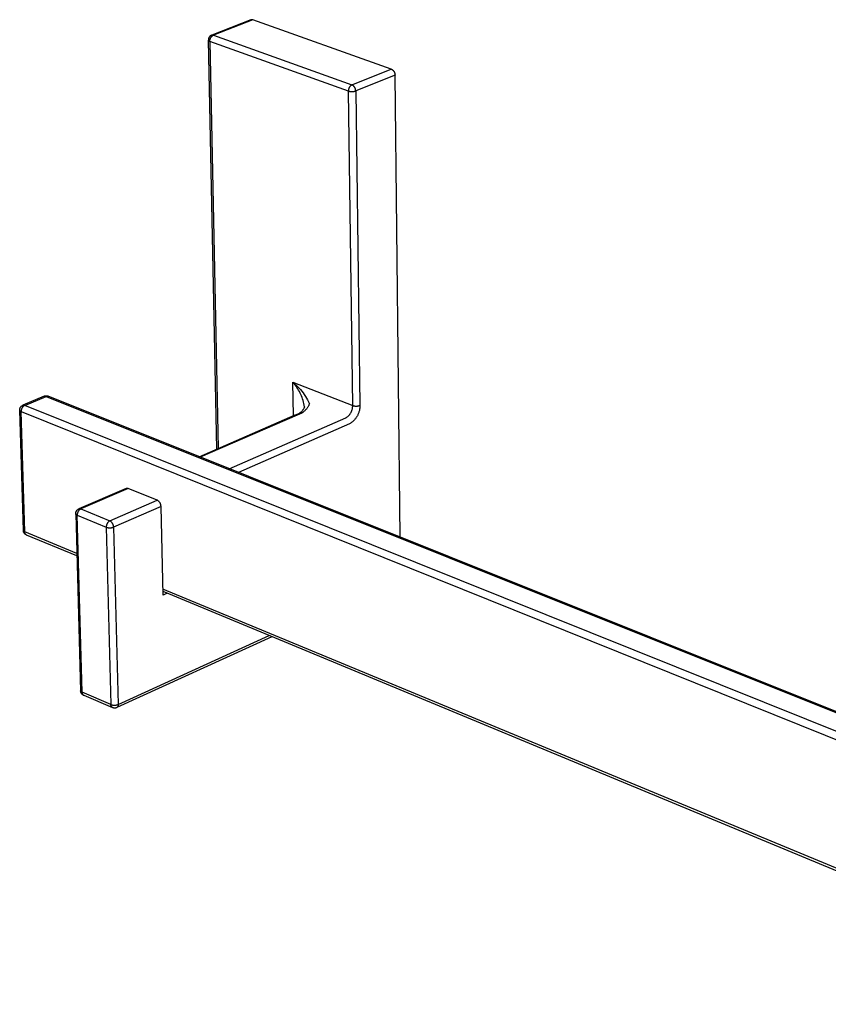
# Model space of a CAD drawing. Units: millimetres. Extents: x -230 to 433, y -126 to 162.
# Drawn here: x -230 to -153, y -111 to -16 of the extents above; entities that cross this region are included whole.
import ezdxf

# ---------------------------------------------------------------- set-up
doc = ezdxf.new("R2010")
doc.units = ezdxf.units.MM
doc.header["$MEASUREMENT"] = 0
doc.layers.add('Default', color=7, linetype='Continuous', true_color=0x000000)

msp = doc.modelspace()

# ---------------------------------------------------------------- linework, layer by layer
at = {"layer": 'Default', "color": 7, "true_color": 0xffffff}
for p, q in [((-208.312, -16.421), (-212.066, -17.884)), ((-208.144, -16.423), (-211.909, -17.89)), ((-208.304, -16.418), (-208.312, -16.421)), ((-208.296, -16.416), (-208.304, -16.418)), ((-208.289, -16.414), (-208.296, -16.416)), ((-208.281, -16.412), (-208.289, -16.414)), ((-208.273, -16.41), (-208.281, -16.412)), ((-208.265, -16.409), (-208.273, -16.41)), ((-208.256, -16.408), (-208.265, -16.409)), ((-208.248, -16.407), (-208.256, -16.408)), ((-208.24, -16.407), (-208.248, -16.407)), ((-208.232, -16.407), (-208.24, -16.407)), ((-208.224, -16.407), (-208.232, -16.407)), ((-208.216, -16.407), (-208.224, -16.407)), ((-208.207, -16.408), (-208.216, -16.407)), ((-208.199, -16.409), (-208.207, -16.408)), ((-208.191, -16.41), (-208.199, -16.409)), ((-208.183, -16.411), (-208.191, -16.41)), ((-208.175, -16.413), (-208.183, -16.411)), ((-208.167, -16.415), (-208.175, -16.413)), ((-208.159, -16.418), (-208.167, -16.415)), ((-208.152, -16.42), (-208.159, -16.418)), ((-208.144, -16.423), (-208.152, -16.42)), ((-194.905, -21.128), (-208.144, -16.423)), ((-212.037, -17.878), (-212.045, -17.879)), ((-212.029, -17.876), (-212.037, -17.878)), ((-212.021, -17.875), (-212.029, -17.876)), ((-212.013, -17.875), (-212.021, -17.875)), ((-212.005, -17.874), (-212.013, -17.875)), ((-211.997, -17.874), (-212.005, -17.874)), ((-211.988, -17.874), (-211.997, -17.874)), ((-211.98, -17.874), (-211.988, -17.874)), ((-211.972, -17.875), (-211.98, -17.874)), ((-211.964, -17.876), (-211.972, -17.875)), ((-211.956, -17.877), (-211.964, -17.876)), ((-211.948, -17.879), (-211.956, -17.877)), ((-212.385, -18.316), (-212.386, -18.333)), ((-212.386, -18.333), (-212.386, -18.35)), ((-212.386, -18.35), (-212.384, -18.356)), ((-212.384, -18.3), (-212.385, -18.316)), ((-211.583, -57.438), (-212.385, -18.358)), ((-212.382, -18.283), (-212.384, -18.3)), ((-212.384, -18.356), (-212.382, -18.362)), ((-212.38, -18.266), (-212.382, -18.283)), ((-212.382, -18.362), (-212.379, -18.367)), ((-212.377, -18.249), (-212.38, -18.266)), ((-212.379, -18.367), (-212.377, -18.373)), ((-212.374, -18.233), (-212.377, -18.249)), ((-212.377, -18.373), (-212.374, -18.378)), ((-212.37, -18.216), (-212.374, -18.233)), ((-212.374, -18.378), (-212.372, -18.384)), ((-212.372, -18.384), (-212.369, -18.389)), ((-212.365, -18.2), (-212.37, -18.216)), ((-212.369, -18.389), (-212.366, -18.394)), ((-212.366, -18.394), (-212.362, -18.399)), ((-212.36, -18.184), (-212.365, -18.2)), ((-212.362, -18.399), (-212.359, -18.404)), ((-212.354, -18.168), (-212.36, -18.184)), ((-212.359, -18.404), (-212.355, -18.409)), ((-212.355, -18.409), (-212.351, -18.414)), ((-212.348, -18.152), (-212.354, -18.168)), ((-212.351, -18.414), (-212.347, -18.418)), ((-212.341, -18.137), (-212.348, -18.152)), ((-212.347, -18.418), (-212.343, -18.423)), ((-212.343, -18.423), (-212.339, -18.427)), ((-212.334, -18.122), (-212.341, -18.137)), ((-212.339, -18.427), (-212.335, -18.431)), ((-212.335, -18.431), (-212.33, -18.435)), ((-212.326, -18.107), (-212.334, -18.122)), ((-212.33, -18.435), (-212.325, -18.439)), ((-212.317, -18.092), (-212.326, -18.107)), ((-212.325, -18.439), (-212.321, -18.443)), ((-212.321, -18.443), (-212.316, -18.446)), ((-212.309, -18.078), (-212.317, -18.092)), ((-212.316, -18.446), (-212.311, -18.45)), ((-212.311, -18.45), (-212.305, -18.453)), ((-212.299, -18.064), (-212.309, -18.078)), ((-212.305, -18.453), (-212.3, -18.456)), ((-212.3, -18.456), (-212.295, -18.459)), ((-212.289, -18.05), (-212.299, -18.064)), ((-212.295, -18.459), (-212.289, -18.461)), ((-212.279, -18.037), (-212.289, -18.05)), ((-212.289, -18.461), (-212.284, -18.464)), ((-212.284, -18.464), (-212.278, -18.466)), ((-212.268, -18.024), (-212.279, -18.037)), ((-212.278, -18.466), (-212.273, -18.468)), ((-212.273, -18.468), (-212.267, -18.47)), ((-212.257, -18.011), (-212.268, -18.024)), ((-212.267, -18.47), (-212.261, -18.471)), ((-212.261, -18.471), (-212.255, -18.473)), ((-212.245, -17.999), (-212.257, -18.011)), ((-212.255, -18.473), (-212.249, -18.474)), ((-212.249, -18.474), (-212.243, -18.475)), ((-212.233, -17.987), (-212.245, -17.999)), ((-212.244, -18.453), (-212.243, -18.431)), ((-212.243, -18.475), (-212.244, -18.453)), ((-212.243, -18.431), (-212.242, -18.409)), ((-199.002, -23.229), (-212.243, -18.475)), ((-212.243, -18.475), (-211.447, -57.379)), ((-212.242, -18.409), (-212.24, -18.387)), ((-212.24, -18.387), (-212.238, -18.365)), ((-212.238, -18.365), (-212.234, -18.343)), ((-212.234, -18.343), (-212.23, -18.321)), ((-212.221, -17.976), (-212.233, -17.987)), ((-212.23, -18.321), (-212.225, -18.299)), ((-212.225, -18.299), (-212.22, -18.278)), ((-212.208, -17.965), (-212.221, -17.976)), ((-212.22, -18.278), (-212.213, -18.257)), ((-212.213, -18.257), (-212.206, -18.236)), ((-212.194, -17.954), (-212.208, -17.965)), ((-212.206, -18.236), (-212.198, -18.215)), ((-212.198, -18.215), (-212.19, -18.194)), ((-212.181, -17.944), (-212.194, -17.954)), ((-212.19, -18.194), (-212.18, -18.174)), ((-212.167, -17.935), (-212.181, -17.944)), ((-212.18, -18.174), (-212.17, -18.154)), ((-212.17, -18.154), (-212.16, -18.135)), ((-212.152, -17.926), (-212.167, -17.935)), ((-212.16, -18.135), (-212.148, -18.116)), ((-212.138, -17.917), (-212.152, -17.926)), ((-212.148, -18.116), (-212.136, -18.097)), ((-212.123, -17.909), (-212.138, -17.917)), ((-212.136, -18.097), (-212.124, -18.079)), ((-212.124, -18.079), (-212.11, -18.061)), ((-212.108, -17.902), (-212.123, -17.909)), ((-212.11, -18.061), (-212.096, -18.044)), ((-212.092, -17.895), (-212.108, -17.902)), ((-212.096, -18.044), (-212.082, -18.027)), ((-212.077, -17.888), (-212.092, -17.895)), ((-212.082, -18.027), (-212.067, -18.011)), ((-212.069, -17.886), (-212.077, -17.888)), ((-212.061, -17.883), (-212.069, -17.886)), ((-212.067, -18.011), (-212.051, -17.995)), ((-212.053, -17.881), (-212.061, -17.883)), ((-212.045, -17.879), (-212.053, -17.881)), ((-212.051, -17.995), (-212.035, -17.98)), ((-212.035, -17.98), (-212.018, -17.965)), ((-212.018, -17.965), (-212.001, -17.951)), ((-212.001, -17.951), (-211.984, -17.938)), ((-211.984, -17.938), (-211.965, -17.925)), ((-211.965, -17.925), (-211.947, -17.913)), ((-211.94, -17.881), (-211.948, -17.879)), ((-211.947, -17.913), (-211.928, -17.901)), ((-211.932, -17.883), (-211.94, -17.881)), ((-211.924, -17.885), (-211.932, -17.883)), ((-211.928, -17.901), (-211.909, -17.89)), ((-211.916, -17.888), (-211.924, -17.885)), ((-211.909, -17.89), (-211.916, -17.888)), ((-211.909, -17.89), (-198.665, -22.635)), ((-198.665, -22.635), (-194.905, -21.128)), ((-194.905, -21.128), (-194.886, -21.138)), ((-194.886, -21.138), (-194.866, -21.149)), ((-194.866, -21.149), (-194.847, -21.161)), ((-194.847, -21.161), (-194.828, -21.173)), ((-194.828, -21.173), (-194.81, -21.186)), ((-194.81, -21.186), (-194.792, -21.199)), ((-194.792, -21.199), (-194.775, -21.214)), ((-194.775, -21.214), (-194.758, -21.229)), ((-194.758, -21.229), (-194.741, -21.244)), ((-194.741, -21.244), (-194.726, -21.26)), ((-194.726, -21.26), (-194.71, -21.276)), ((-194.71, -21.276), (-194.696, -21.293)), ((-194.696, -21.293), (-194.682, -21.311)), ((-194.682, -21.311), (-194.668, -21.329)), ((-194.668, -21.329), (-194.656, -21.347)), ((-194.656, -21.347), (-194.643, -21.366)), ((-194.643, -21.366), (-194.632, -21.386)), ((-194.632, -21.386), (-194.621, -21.405)), ((-194.621, -21.405), (-194.611, -21.425)), ((-194.611, -21.425), (-194.602, -21.446)), ((-194.602, -21.446), (-194.593, -21.466)), ((-194.593, -21.466), (-194.585, -21.487)), ((-194.585, -21.487), (-194.578, -21.509)), ((-194.578, -21.509), (-194.571, -21.53)), ((-194.571, -21.53), (-194.566, -21.552)), ((-194.566, -21.552), (-194.561, -21.574)), ((-194.561, -21.574), (-194.556, -21.596)), ((-194.556, -21.596), (-194.553, -21.618)), ((-194.553, -21.618), (-194.55, -21.64)), ((-194.55, -21.64), (-194.549, -21.662)), ((-194.547, -21.707), (-198.305, -23.217)), ((-194.549, -21.662), (-194.547, -21.685)), ((-194.547, -21.685), (-194.547, -21.707)), ((-194.05, -65.858), (-194.547, -21.707)), ((-199.001, -23.161), (-199.002, -23.184)), ((-199.002, -23.184), (-199.002, -23.206)), ((-199.002, -23.206), (-199.002, -23.229)), ((-198.593, -53.281), (-199.002, -23.229)), ((-199.002, -23.229), (-198.964, -23.239)), ((-198.999, -23.139), (-199.001, -23.161)), ((-198.996, -23.117), (-198.999, -23.139)), ((-198.992, -23.094), (-198.996, -23.117)), ((-198.988, -23.072), (-198.992, -23.094)), ((-198.983, -23.051), (-198.988, -23.072)), ((-198.977, -23.029), (-198.983, -23.051)), ((-198.971, -23.007), (-198.977, -23.029)), ((-198.963, -22.986), (-198.971, -23.007)), ((-198.964, -23.239), (-198.926, -23.249)), ((-198.956, -22.965), (-198.963, -22.986)), ((-198.947, -22.945), (-198.956, -22.965)), ((-198.937, -22.924), (-198.947, -22.945)), ((-198.927, -22.904), (-198.937, -22.924)), ((-198.917, -22.884), (-198.927, -22.904)), ((-198.926, -23.249), (-198.887, -23.257)), ((-198.905, -22.865), (-198.917, -22.884)), ((-198.893, -22.846), (-198.905, -22.865)), ((-198.88, -22.828), (-198.893, -22.846)), ((-198.887, -23.257), (-198.849, -23.264)), ((-198.867, -22.81), (-198.88, -22.828)), ((-198.853, -22.792), (-198.867, -22.81)), ((-198.839, -22.775), (-198.853, -22.792)), ((-198.849, -23.264), (-198.81, -23.269)), ((-198.824, -22.758), (-198.839, -22.775)), ((-198.808, -22.742), (-198.824, -22.758)), ((-198.81, -23.269), (-198.771, -23.274)), ((-198.792, -22.727), (-198.808, -22.742)), ((-198.775, -22.712), (-198.792, -22.727)), ((-198.758, -22.698), (-198.775, -22.712)), ((-198.771, -23.274), (-198.731, -23.276)), ((-198.74, -22.684), (-198.758, -22.698)), ((-198.722, -22.671), (-198.74, -22.684)), ((-198.731, -23.276), (-198.692, -23.278)), ((-198.703, -22.658), (-198.722, -22.671)), ((-198.684, -22.646), (-198.703, -22.658)), ((-198.692, -23.278), (-198.653, -23.278)), ((-198.665, -22.635), (-198.684, -22.646)), ((-198.645, -22.645), (-198.665, -22.635)), ((-198.653, -23.278), (-198.613, -23.277)), ((-198.625, -22.657), (-198.645, -22.645)), ((-198.606, -22.668), (-198.625, -22.657)), ((-198.613, -23.277), (-198.574, -23.274)), ((-198.587, -22.681), (-198.606, -22.668)), ((-198.569, -22.694), (-198.587, -22.681)), ((-198.574, -23.274), (-198.535, -23.27)), ((-198.551, -22.708), (-198.569, -22.694)), ((-198.534, -22.722), (-198.551, -22.708)), ((-198.535, -23.27), (-198.496, -23.264)), ((-198.517, -22.737), (-198.534, -22.722)), ((-198.5, -22.752), (-198.517, -22.737)), ((-198.485, -22.768), (-198.5, -22.752)), ((-198.496, -23.264), (-198.457, -23.258)), ((-198.469, -22.785), (-198.485, -22.768)), ((-198.455, -22.802), (-198.469, -22.785)), ((-198.457, -23.258), (-198.419, -23.25)), ((-198.441, -22.82), (-198.455, -22.802)), ((-198.427, -22.838), (-198.441, -22.82)), ((-198.414, -22.856), (-198.427, -22.838)), ((-198.419, -23.25), (-198.381, -23.24)), ((-198.402, -22.875), (-198.414, -22.856)), ((-198.391, -22.894), (-198.402, -22.875)), ((-198.38, -22.914), (-198.391, -22.894)), ((-198.381, -23.24), (-198.343, -23.229)), ((-198.37, -22.934), (-198.38, -22.914)), ((-198.36, -22.955), (-198.37, -22.934)), ((-198.352, -22.976), (-198.36, -22.955)), ((-198.344, -22.997), (-198.352, -22.976)), ((-198.336, -23.018), (-198.344, -22.997)), ((-198.343, -23.229), (-198.305, -23.217)), ((-198.33, -23.04), (-198.336, -23.018)), ((-198.324, -23.061), (-198.33, -23.04)), ((-198.319, -23.083), (-198.324, -23.061)), ((-198.315, -23.105), (-198.319, -23.083)), ((-198.311, -23.128), (-198.315, -23.105)), ((-198.309, -23.15), (-198.311, -23.128)), ((-198.307, -23.172), (-198.309, -23.15)), ((-198.306, -23.195), (-198.307, -23.172)), ((-198.305, -23.217), (-198.306, -23.195)), ((-198.305, -23.217), (-197.908, -53.27)), ((-204.198, -51.178), (-204.299, -51.061)), ((-204.299, -51.061), (-204.147, -51.191)), ((-204.246, -54.253), (-204.299, -51.061)), ((-204.299, -51.061), (-198.593, -53.281)), ((-204.102, -51.299), (-204.198, -51.178)), ((-204.147, -51.191), (-204, -51.326)), ((-204.01, -51.422), (-204.102, -51.299)), ((-203.922, -51.549), (-204.01, -51.422)), ((-204, -51.326), (-203.857, -51.466)), ((-203.838, -51.678), (-203.922, -51.549)), ((-203.857, -51.466), (-203.72, -51.611)), ((-203.759, -51.811), (-203.838, -51.678)), ((-203.72, -51.611), (-203.587, -51.761)), ((-228.077, -52.397), (-230.111, -53.253)), ((-229.941, -53.261), (-227.9, -52.402)), ((-228.07, -52.394), (-228.077, -52.397)), ((-228.062, -52.392), (-228.07, -52.394)), ((-228.069, -52.394), (-227.721, -52.388)), ((-228.054, -52.39), (-228.062, -52.392)), ((-228.047, -52.388), (-228.054, -52.39)), ((-228.039, -52.386), (-228.047, -52.388)), ((-228.031, -52.385), (-228.039, -52.386)), ((-228.024, -52.384), (-228.031, -52.385)), ((-228.016, -52.383), (-228.024, -52.384)), ((-228.008, -52.382), (-228.016, -52.383)), ((-228, -52.382), (-228.008, -52.382)), ((-227.992, -52.382), (-228, -52.382)), ((-227.984, -52.382), (-227.992, -52.382)), ((-227.976, -52.383), (-227.984, -52.382)), ((-227.968, -52.383), (-227.976, -52.383)), ((-227.961, -52.384), (-227.968, -52.383)), ((-227.953, -52.386), (-227.961, -52.384)), ((-227.945, -52.387), (-227.953, -52.386)), ((-227.937, -52.389), (-227.945, -52.387)), ((-227.93, -52.391), (-227.937, -52.389)), ((-227.922, -52.394), (-227.93, -52.391)), ((-227.915, -52.396), (-227.922, -52.394)), ((-227.907, -52.399), (-227.915, -52.396)), ((-227.9, -52.402), (-227.907, -52.399)), ((-227.892, -52.399), (-227.9, -52.402)), ((-227.9, -52.402), (-97.509, -104.579)), ((-227.884, -52.395), (-227.892, -52.399)), ((-227.876, -52.392), (-227.884, -52.395)), ((-227.868, -52.39), (-227.876, -52.392)), ((-227.859, -52.387), (-227.868, -52.39)), ((-227.851, -52.385), (-227.859, -52.387)), ((-227.843, -52.383), (-227.851, -52.385)), ((-227.834, -52.382), (-227.843, -52.383)), ((-227.825, -52.381), (-227.834, -52.382)), ((-227.817, -52.38), (-227.825, -52.381)), ((-227.808, -52.379), (-227.817, -52.38)), ((-227.799, -52.379), (-227.808, -52.379)), ((-227.791, -52.378), (-227.799, -52.379)), ((-227.782, -52.379), (-227.791, -52.378)), ((-227.773, -52.379), (-227.782, -52.379)), ((-227.765, -52.38), (-227.773, -52.379)), ((-227.756, -52.381), (-227.765, -52.38)), ((-227.748, -52.382), (-227.756, -52.381)), ((-227.739, -52.384), (-227.748, -52.382)), ((-227.731, -52.386), (-227.739, -52.384)), ((-227.722, -52.388), (-227.731, -52.386)), ((-227.714, -52.391), (-227.722, -52.388)), ((-227.706, -52.394), (-227.714, -52.391)), ((-97.325, -104.554), (-227.706, -52.394)), ((-203.684, -51.945), (-203.759, -51.811)), ((-203.614, -52.082), (-203.684, -51.945)), ((-203.548, -52.222), (-203.614, -52.082)), ((-203.587, -51.761), (-203.46, -51.915)), ((-203.487, -52.363), (-203.548, -52.222)), ((-203.43, -52.507), (-203.487, -52.363)), ((-203.46, -51.915), (-203.338, -52.073)), ((-203.378, -52.652), (-203.43, -52.507)), ((-203.332, -52.799), (-203.378, -52.652)), ((-203.338, -52.073), (-203.222, -52.236)), ((-203.222, -52.236), (-203.111, -52.402)), ((-203.111, -52.402), (-203.007, -52.573)), ((-203.007, -52.573), (-202.908, -52.746)), ((-230.413, -53.637), (-230.41, -53.621)), ((-230.41, -53.621), (-230.407, -53.604)), ((-230.407, -53.604), (-230.403, -53.588)), ((-230.403, -53.588), (-230.399, -53.572)), ((-230.399, -53.572), (-230.394, -53.555)), ((-230.394, -53.555), (-230.388, -53.54)), ((-230.388, -53.54), (-230.382, -53.524)), ((-230.382, -53.524), (-230.376, -53.508)), ((-230.376, -53.508), (-230.369, -53.493)), ((-230.369, -53.493), (-230.361, -53.478)), ((-230.361, -53.478), (-230.353, -53.464)), ((-230.353, -53.464), (-230.344, -53.449)), ((-230.344, -53.449), (-230.335, -53.435)), ((-230.335, -53.435), (-230.326, -53.421)), ((-230.326, -53.421), (-230.316, -53.408)), ((-230.316, -53.408), (-230.305, -53.395)), ((-230.305, -53.395), (-230.294, -53.382)), ((-230.294, -53.382), (-230.283, -53.369)), ((-230.283, -53.369), (-230.271, -53.357)), ((-230.271, -53.357), (-230.259, -53.346)), ((-230.259, -53.346), (-230.246, -53.335)), ((-230.249, -53.633), (-230.256, -53.655)), ((-230.242, -53.612), (-230.249, -53.633)), ((-230.246, -53.335), (-230.233, -53.324)), ((-230.234, -53.591), (-230.242, -53.612)), ((-230.225, -53.57), (-230.234, -53.591)), ((-230.233, -53.324), (-230.22, -53.314)), ((-230.216, -53.55), (-230.225, -53.57)), ((-230.22, -53.314), (-230.206, -53.304)), ((-230.206, -53.53), (-230.216, -53.55)), ((-230.206, -53.304), (-230.192, -53.295)), ((-230.195, -53.51), (-230.206, -53.53)), ((-230.183, -53.491), (-230.195, -53.51)), ((-230.192, -53.295), (-230.178, -53.286)), ((-230.171, -53.472), (-230.183, -53.491)), ((-230.178, -53.286), (-230.164, -53.278)), ((-230.159, -53.453), (-230.171, -53.472)), ((-230.164, -53.278), (-230.149, -53.27)), ((-230.145, -53.435), (-230.159, -53.453)), ((-230.149, -53.27), (-230.134, -53.263)), ((-230.131, -53.418), (-230.145, -53.435)), ((-230.134, -53.263), (-230.118, -53.256)), ((-230.116, -53.4), (-230.131, -53.418)), ((-230.118, -53.256), (-230.111, -53.253)), ((-230.101, -53.384), (-230.116, -53.4)), ((-230.111, -53.253), (-230.103, -53.251)), ((-230.103, -53.251), (-230.096, -53.249)), ((-230.085, -53.368), (-230.101, -53.384)), ((-230.096, -53.249), (-230.088, -53.247)), ((-230.088, -53.247), (-230.08, -53.245)), ((-230.069, -53.352), (-230.085, -53.368)), ((-230.08, -53.245), (-230.073, -53.244)), ((-230.073, -53.244), (-230.065, -53.242)), ((-230.052, -53.338), (-230.069, -53.352)), ((-230.065, -53.242), (-230.057, -53.242)), ((-230.057, -53.242), (-230.049, -53.241)), ((-230.035, -53.323), (-230.052, -53.338)), ((-230.049, -53.241), (-230.041, -53.241)), ((-230.041, -53.241), (-230.033, -53.241)), ((-230.017, -53.309), (-230.035, -53.323)), ((-230.033, -53.241), (-230.025, -53.241)), ((-230.025, -53.241), (-230.018, -53.241)), ((-230.018, -53.241), (-230.01, -53.242)), ((-229.999, -53.296), (-230.017, -53.309)), ((-230.01, -53.242), (-230.002, -53.243)), ((-230.002, -53.243), (-229.994, -53.245)), ((-229.98, -53.284), (-229.999, -53.296)), ((-229.994, -53.245), (-229.986, -53.246)), ((-229.986, -53.246), (-229.979, -53.248)), ((-229.961, -53.272), (-229.98, -53.284)), ((-229.979, -53.248), (-229.971, -53.25)), ((-229.971, -53.25), (-229.964, -53.252)), ((-229.964, -53.252), (-229.956, -53.255)), ((-229.941, -53.261), (-229.961, -53.272)), ((-229.956, -53.255), (-229.949, -53.258)), ((-229.949, -53.258), (-229.941, -53.261)), ((-99.497, -105.687), (-229.941, -53.261)), ((-203.29, -52.947), (-203.332, -52.799)), ((-203.316, -53.66), (-203.29, -53.622)), ((-203.253, -53.097), (-203.29, -52.947)), ((-203.29, -53.622), (-203.264, -53.583)), ((-203.264, -53.583), (-203.241, -53.543)), ((-203.221, -53.248), (-203.253, -53.097)), ((-203.241, -53.543), (-203.218, -53.502)), ((-203.194, -53.4), (-203.221, -53.248)), ((-203.218, -53.502), (-203.197, -53.46)), ((-203.197, -53.455), (-203.195, -53.442)), ((-203.195, -53.428), (-203.194, -53.414)), ((-203.194, -53.422), (-203.195, -53.446)), ((-203.195, -53.442), (-203.195, -53.428)), ((-203.194, -53.414), (-203.194, -53.4)), ((-203.194, -53.409), (-203.194, -53.441)), ((-203.02, -53.613), (-203.058, -53.658)), ((-202.983, -53.567), (-203.02, -53.613)), ((-202.948, -53.519), (-202.983, -53.567)), ((-202.915, -53.471), (-202.948, -53.519)), ((-202.883, -53.421), (-202.915, -53.471)), ((-202.908, -52.746), (-202.815, -52.923)), ((-202.853, -53.37), (-202.883, -53.421)), ((-202.824, -53.319), (-202.853, -53.37)), ((-202.798, -53.266), (-202.824, -53.319)), ((-202.815, -52.923), (-202.728, -53.103)), ((-202.773, -53.213), (-202.798, -53.266)), ((-202.75, -53.158), (-202.773, -53.213)), ((-202.728, -53.103), (-202.75, -53.158)), ((-198.636, -53.644), (-198.626, -53.599)), ((-198.626, -53.599), (-198.616, -53.555)), ((-198.616, -53.555), (-198.609, -53.509)), ((-198.609, -53.509), (-198.602, -53.464)), ((-198.602, -53.464), (-198.598, -53.419)), ((-198.598, -53.419), (-198.595, -53.373)), ((-198.595, -53.373), (-198.593, -53.327)), ((-198.593, -53.327), (-198.593, -53.281)), ((-198.593, -53.281), (-198.56, -53.292)), ((-198.56, -53.292), (-198.526, -53.301)), ((-198.526, -53.301), (-198.492, -53.309)), ((-198.492, -53.309), (-198.458, -53.317)), ((-198.458, -53.317), (-198.424, -53.322)), ((-198.424, -53.322), (-198.389, -53.327)), ((-198.389, -53.327), (-198.354, -53.331)), ((-198.354, -53.331), (-198.319, -53.333)), ((-198.319, -53.333), (-198.285, -53.334)), ((-198.285, -53.334), (-198.25, -53.334)), ((-198.25, -53.334), (-198.215, -53.333)), ((-198.215, -53.333), (-198.18, -53.331)), ((-198.18, -53.331), (-198.145, -53.327)), ((-198.145, -53.327), (-198.11, -53.322)), ((-198.11, -53.322), (-198.076, -53.316)), ((-198.076, -53.316), (-198.042, -53.309)), ((-198.042, -53.309), (-198.008, -53.301)), ((-198.008, -53.301), (-197.974, -53.292)), ((-197.974, -53.292), (-197.941, -53.281)), ((-197.931, -53.612), (-197.942, -53.679)), ((-197.941, -53.281), (-197.908, -53.27)), ((-197.921, -53.544), (-197.931, -53.612)), ((-197.914, -53.475), (-197.921, -53.544)), ((-197.91, -53.407), (-197.914, -53.475)), ((-197.908, -53.338), (-197.91, -53.407)), ((-197.908, -53.27), (-197.908, -53.338)), ((-230.418, -53.704), (-230.417, -53.687)), ((-230.417, -53.721), (-230.418, -53.704)), ((-230.417, -53.687), (-230.416, -53.671)), ((-230.416, -53.727), (-230.417, -53.721)), ((-230.067, -65.22), (-230.417, -53.725)), ((-230.416, -53.671), (-230.415, -53.654)), ((-230.414, -53.733), (-230.416, -53.727)), ((-230.415, -53.654), (-230.413, -53.637)), ((-230.412, -53.739), (-230.414, -53.733)), ((-230.41, -53.745), (-230.412, -53.739)), ((-230.407, -53.751), (-230.41, -53.745)), ((-230.405, -53.756), (-230.407, -53.751)), ((-230.402, -53.762), (-230.405, -53.756)), ((-230.399, -53.768), (-230.402, -53.762)), ((-230.396, -53.773), (-230.399, -53.768)), ((-230.392, -53.778), (-230.396, -53.773)), ((-230.389, -53.783), (-230.392, -53.778)), ((-230.385, -53.788), (-230.389, -53.783)), ((-230.381, -53.793), (-230.385, -53.788)), ((-230.377, -53.798), (-230.381, -53.793)), ((-230.373, -53.803), (-230.377, -53.798)), ((-230.368, -53.807), (-230.373, -53.803)), ((-230.364, -53.812), (-230.368, -53.807)), ((-230.359, -53.816), (-230.364, -53.812)), ((-230.354, -53.82), (-230.359, -53.816)), ((-230.349, -53.824), (-230.354, -53.82)), ((-230.344, -53.827), (-230.349, -53.824)), ((-230.339, -53.831), (-230.344, -53.827)), ((-230.333, -53.834), (-230.339, -53.831)), ((-230.328, -53.837), (-230.333, -53.834)), ((-230.322, -53.84), (-230.328, -53.837)), ((-230.317, -53.843), (-230.322, -53.84)), ((-230.311, -53.845), (-230.317, -53.843)), ((-230.305, -53.847), (-230.311, -53.845)), ((-230.299, -53.85), (-230.305, -53.847)), ((-230.293, -53.851), (-230.299, -53.85)), ((-230.287, -53.853), (-230.293, -53.851)), ((-230.281, -53.855), (-230.287, -53.853)), ((-230.279, -53.787), (-230.281, -53.81)), ((-230.281, -53.81), (-230.281, -53.832)), ((-230.281, -53.832), (-230.281, -53.855)), ((-229.931, -65.357), (-230.281, -53.855)), ((-230.281, -53.855), (-99.861, -106.37)), ((-230.277, -53.765), (-230.279, -53.787)), ((-230.275, -53.743), (-230.277, -53.765)), ((-230.271, -53.72), (-230.275, -53.743)), ((-230.267, -53.698), (-230.271, -53.72)), ((-230.262, -53.676), (-230.267, -53.698)), ((-230.256, -53.655), (-230.262, -53.676)), ((-213.269, -58.17), (-204.081, -54.182)), ((-203.895, -54.185), (-213.167, -58.21)), ((-210.39, -59.321), (-199.257, -54.459)), ((-204.081, -54.182), (-204.069, -54.177)), ((-204.069, -54.177), (-204.024, -54.164)), ((-204.024, -54.164), (-203.979, -54.15)), ((-203.979, -54.15), (-203.936, -54.135)), ((-203.936, -54.135), (-203.892, -54.117)), ((-203.839, -54.168), (-203.895, -54.185)), ((-203.892, -54.117), (-203.85, -54.099)), ((-203.85, -54.099), (-203.807, -54.079)), ((-203.783, -54.149), (-203.839, -54.168)), ((-203.807, -54.079), (-203.766, -54.057)), ((-203.728, -54.129), (-203.783, -54.149)), ((-203.766, -54.057), (-203.726, -54.034)), ((-203.673, -54.106), (-203.728, -54.129)), ((-203.726, -54.034), (-203.686, -54.01)), ((-203.686, -54.01), (-203.647, -53.984)), ((-203.62, -54.081), (-203.673, -54.106)), ((-203.647, -53.984), (-203.609, -53.957)), ((-203.567, -54.055), (-203.62, -54.081)), ((-203.609, -53.957), (-203.572, -53.929)), ((-203.572, -53.929), (-203.536, -53.9)), ((-203.515, -54.027), (-203.567, -54.055)), ((-203.536, -53.9), (-203.501, -53.869)), ((-203.464, -53.997), (-203.515, -54.027)), ((-203.501, -53.869), (-203.467, -53.837)), ((-203.467, -53.837), (-203.435, -53.804)), ((-203.414, -53.966), (-203.464, -53.997)), ((-203.435, -53.804), (-203.403, -53.769)), ((-203.365, -53.933), (-203.414, -53.966)), ((-203.403, -53.769), (-203.373, -53.734)), ((-203.373, -53.734), (-203.344, -53.698)), ((-203.317, -53.898), (-203.365, -53.933)), ((-203.344, -53.698), (-203.316, -53.66)), ((-203.271, -53.862), (-203.317, -53.898)), ((-203.226, -53.824), (-203.271, -53.862)), ((-203.182, -53.785), (-203.226, -53.824)), ((-203.139, -53.744), (-203.182, -53.785)), ((-203.098, -53.701), (-203.139, -53.744)), ((-203.058, -53.658), (-203.098, -53.701)), ((-199.257, -54.459), (-199.218, -54.436)), ((-199.218, -54.436), (-199.18, -54.411)), ((-199.18, -54.411), (-199.142, -54.384)), ((-199.142, -54.384), (-199.106, -54.357)), ((-199.106, -54.357), (-199.07, -54.328)), ((-199.07, -54.328), (-199.036, -54.298)), ((-199.036, -54.298), (-199.002, -54.267)), ((-199.002, -54.267), (-198.97, -54.235)), ((-198.97, -54.235), (-198.938, -54.202)), ((-198.938, -54.202), (-198.908, -54.167)), ((-198.908, -54.167), (-198.879, -54.132)), ((-198.879, -54.132), (-198.852, -54.095)), ((-198.852, -54.095), (-198.825, -54.058)), ((-198.825, -54.058), (-198.8, -54.02)), ((-198.8, -54.02), (-198.776, -53.981)), ((-198.776, -53.981), (-198.754, -53.941)), ((-198.754, -53.941), (-198.733, -53.9)), ((-198.733, -53.9), (-198.713, -53.859)), ((-198.713, -53.859), (-198.695, -53.817)), ((-198.695, -53.817), (-198.678, -53.775)), ((-198.678, -53.775), (-198.663, -53.731)), ((-198.663, -53.731), (-198.649, -53.688)), ((-198.649, -53.688), (-198.636, -53.644)), ((-198.337, -54.545), (-198.38, -54.598)), ((-198.295, -54.49), (-198.337, -54.545)), ((-198.255, -54.434), (-198.295, -54.49)), ((-198.218, -54.377), (-198.255, -54.434)), ((-198.182, -54.318), (-198.218, -54.377)), ((-198.148, -54.259), (-198.182, -54.318)), ((-198.117, -54.198), (-198.148, -54.259)), ((-198.087, -54.136), (-198.117, -54.198)), ((-198.06, -54.073), (-198.087, -54.136)), ((-198.035, -54.009), (-198.06, -54.073)), ((-198.012, -53.944), (-198.035, -54.009)), ((-197.991, -53.879), (-198.012, -53.944)), ((-197.972, -53.813), (-197.991, -53.879)), ((-197.956, -53.746), (-197.972, -53.813)), ((-197.942, -53.679), (-197.956, -53.746)), ((-198.903, -55.036), (-209.505, -59.675)), ((-198.845, -55.001), (-198.903, -55.036)), ((-198.787, -54.964), (-198.845, -55.001)), ((-198.731, -54.924), (-198.787, -54.964)), ((-198.676, -54.883), (-198.731, -54.924)), ((-198.623, -54.84), (-198.676, -54.883)), ((-198.571, -54.795), (-198.623, -54.84)), ((-198.521, -54.748), (-198.571, -54.795)), ((-198.472, -54.7), (-198.521, -54.748)), ((-198.425, -54.65), (-198.472, -54.7)), ((-198.38, -54.598), (-198.425, -54.65)), ((-220.235, -61.193), (-224.753, -63.154)), ((-220.049, -61.198), (-224.58, -63.165)), ((-220.049, -61.198), (-220.235, -61.193)), ((-217.271, -62.326), (-220.049, -61.198)), ((-221.801, -64.304), (-217.271, -62.326)), ((-216.912, -62.916), (-221.44, -64.897)), ((-217.251, -62.337), (-217.271, -62.326)), ((-217.231, -62.349), (-217.251, -62.337)), ((-217.211, -62.362), (-217.231, -62.349)), ((-217.192, -62.376), (-217.211, -62.362)), ((-217.174, -62.39), (-217.192, -62.376)), ((-217.156, -62.405), (-217.174, -62.39)), ((-217.138, -62.42), (-217.156, -62.405)), ((-217.121, -62.436), (-217.138, -62.42)), ((-217.104, -62.453), (-217.121, -62.436)), ((-217.089, -62.47), (-217.104, -62.453)), ((-217.073, -62.487), (-217.089, -62.47)), ((-217.058, -62.505), (-217.073, -62.487)), ((-217.044, -62.524), (-217.058, -62.505)), ((-217.031, -62.543), (-217.044, -62.524)), ((-217.018, -62.562), (-217.031, -62.543)), ((-217.006, -62.582), (-217.018, -62.562)), ((-216.995, -62.603), (-217.006, -62.582)), ((-216.984, -62.623), (-216.995, -62.603)), ((-216.974, -62.645), (-216.984, -62.623)), ((-216.964, -62.666), (-216.974, -62.645)), ((-216.956, -62.688), (-216.964, -62.666)), ((-216.948, -62.71), (-216.956, -62.688)), ((-216.941, -62.732), (-216.948, -62.71)), ((-216.935, -62.754), (-216.941, -62.732)), ((-216.929, -62.777), (-216.935, -62.754)), ((-216.924, -62.8), (-216.929, -62.777)), ((-216.92, -62.823), (-216.924, -62.8)), ((-216.917, -62.846), (-216.92, -62.823)), ((-216.915, -62.869), (-216.917, -62.846)), ((-216.913, -62.892), (-216.915, -62.869)), ((-216.912, -62.916), (-216.913, -62.892)), ((-216.713, -71.396), (-216.912, -62.916)), ((-225.064, -63.611), (-225.063, -63.594)), ((-225.064, -63.628), (-225.064, -63.611)), ((-225.062, -63.634), (-225.064, -63.628)), ((-225.063, -63.594), (-225.062, -63.577)), ((-225.063, -63.633), (-224.594, -80.537)), ((-225.062, -63.577), (-225.061, -63.561)), ((-225.06, -63.641), (-225.062, -63.634)), ((-225.061, -63.561), (-225.059, -63.544)), ((-225.058, -63.647), (-225.06, -63.641)), ((-225.059, -63.544), (-225.056, -63.527)), ((-225.056, -63.653), (-225.058, -63.647)), ((-225.056, -63.527), (-225.053, -63.511)), ((-225.053, -63.659), (-225.056, -63.653)), ((-225.053, -63.511), (-225.049, -63.494)), ((-225.051, -63.665), (-225.053, -63.659)), ((-225.048, -63.671), (-225.051, -63.665)), ((-225.049, -63.494), (-225.045, -63.478)), ((-225.045, -63.677), (-225.048, -63.671)), ((-225.045, -63.478), (-225.04, -63.462)), ((-225.041, -63.682), (-225.045, -63.677)), ((-225.038, -63.688), (-225.041, -63.682)), ((-225.04, -63.462), (-225.034, -63.446)), ((-225.034, -63.693), (-225.038, -63.688)), ((-225.034, -63.446), (-225.028, -63.43)), ((-225.03, -63.698), (-225.034, -63.693)), ((-225.026, -63.704), (-225.03, -63.698)), ((-225.028, -63.43), (-225.022, -63.415)), ((-225.022, -63.709), (-225.026, -63.704)), ((-225.022, -63.415), (-225.015, -63.399)), ((-225.018, -63.713), (-225.022, -63.709)), ((-225.013, -63.718), (-225.018, -63.713)), ((-225.015, -63.399), (-225.007, -63.384)), ((-225.009, -63.723), (-225.013, -63.718)), ((-225.004, -63.727), (-225.009, -63.723)), ((-225.007, -63.384), (-224.999, -63.369)), ((-224.999, -63.731), (-225.004, -63.727)), ((-224.999, -63.369), (-224.991, -63.355)), ((-224.994, -63.735), (-224.999, -63.731)), ((-224.988, -63.739), (-224.994, -63.735)), ((-224.991, -63.355), (-224.982, -63.341)), ((-224.983, -63.743), (-224.988, -63.739)), ((-224.977, -63.746), (-224.983, -63.743)), ((-224.982, -63.341), (-224.972, -63.327)), ((-224.972, -63.75), (-224.977, -63.746)), ((-224.972, -63.327), (-224.962, -63.313)), ((-224.966, -63.753), (-224.972, -63.75)), ((-224.96, -63.756), (-224.966, -63.753)), ((-224.962, -63.313), (-224.952, -63.3)), ((-224.954, -63.758), (-224.96, -63.756)), ((-224.948, -63.761), (-224.954, -63.758)), ((-224.952, -63.3), (-224.941, -63.287)), ((-224.942, -63.763), (-224.948, -63.761)), ((-224.936, -63.765), (-224.942, -63.763)), ((-224.941, -63.287), (-224.929, -63.275)), ((-224.929, -63.767), (-224.936, -63.765)), ((-224.929, -63.275), (-224.918, -63.263)), ((-224.923, -63.768), (-224.929, -63.767)), ((-224.921, -63.7), (-224.923, -63.723)), ((-224.923, -63.723), (-224.923, -63.746)), ((-224.923, -63.746), (-224.923, -63.768)), ((-224.454, -80.682), (-224.923, -63.768)), ((-224.923, -63.768), (-222.145, -64.91)), ((-224.919, -63.677), (-224.921, -63.7)), ((-224.916, -63.655), (-224.919, -63.677)), ((-224.918, -63.263), (-224.905, -63.251)), ((-224.913, -63.632), (-224.916, -63.655)), ((-224.908, -63.61), (-224.913, -63.632)), ((-224.903, -63.588), (-224.908, -63.61)), ((-224.905, -63.251), (-224.893, -63.24)), ((-224.897, -63.566), (-224.903, -63.588)), ((-224.89, -63.544), (-224.897, -63.566)), ((-224.893, -63.24), (-224.88, -63.229)), ((-224.883, -63.522), (-224.89, -63.544)), ((-224.875, -63.501), (-224.883, -63.522)), ((-224.88, -63.229), (-224.867, -63.219)), ((-224.866, -63.48), (-224.875, -63.501)), ((-224.867, -63.219), (-224.853, -63.209)), ((-224.857, -63.459), (-224.866, -63.48)), ((-224.846, -63.439), (-224.857, -63.459)), ((-224.853, -63.209), (-224.839, -63.199)), ((-224.835, -63.419), (-224.846, -63.439)), ((-224.839, -63.199), (-224.825, -63.19)), ((-224.824, -63.399), (-224.835, -63.419)), ((-224.825, -63.19), (-224.81, -63.182)), ((-224.811, -63.38), (-224.824, -63.399)), ((-224.799, -63.361), (-224.811, -63.38)), ((-224.81, -63.182), (-224.795, -63.174)), ((-224.785, -63.343), (-224.799, -63.361)), ((-224.795, -63.174), (-224.78, -63.166)), ((-224.771, -63.325), (-224.785, -63.343)), ((-224.78, -63.166), (-224.765, -63.159)), ((-224.756, -63.307), (-224.771, -63.325)), ((-224.765, -63.159), (-224.758, -63.156)), ((-224.758, -63.156), (-224.75, -63.154)), ((-224.741, -63.291), (-224.756, -63.307)), ((-224.75, -63.154), (-224.742, -63.152)), ((-224.742, -63.152), (-224.735, -63.15)), ((-224.725, -63.274), (-224.741, -63.291)), ((-224.735, -63.15), (-224.727, -63.148)), ((-224.727, -63.148), (-224.719, -63.146)), ((-224.708, -63.258), (-224.725, -63.274)), ((-224.719, -63.146), (-224.711, -63.145)), ((-224.711, -63.145), (-224.703, -63.144)), ((-224.691, -63.243), (-224.708, -63.258)), ((-224.703, -63.144), (-224.696, -63.144)), ((-224.696, -63.144), (-224.688, -63.143)), ((-224.674, -63.229), (-224.691, -63.243)), ((-224.688, -63.143), (-224.68, -63.143)), ((-224.68, -63.143), (-224.672, -63.143)), ((-224.656, -63.215), (-224.674, -63.229)), ((-224.672, -63.143), (-224.664, -63.143)), ((-224.664, -63.143), (-224.656, -63.144)), ((-224.656, -63.144), (-224.648, -63.145)), ((-224.638, -63.201), (-224.656, -63.215)), ((-224.648, -63.145), (-224.64, -63.146)), ((-224.64, -63.146), (-224.632, -63.148)), ((-224.619, -63.188), (-224.638, -63.201)), ((-224.632, -63.148), (-224.625, -63.149)), ((-224.625, -63.149), (-224.617, -63.151)), ((-224.599, -63.176), (-224.619, -63.188)), ((-224.617, -63.151), (-224.609, -63.153)), ((-224.609, -63.153), (-224.602, -63.156)), ((-224.602, -63.156), (-224.594, -63.159)), ((-224.58, -63.165), (-224.599, -63.176)), ((-224.594, -63.159), (-224.587, -63.161)), ((-224.587, -63.161), (-224.58, -63.165)), ((-224.58, -63.165), (-221.801, -64.304)), ((-222.144, -64.862), (-222.145, -64.886)), ((-222.145, -64.886), (-222.145, -64.91)), ((-222.145, -64.91), (-222.11, -64.921)), ((-222.145, -64.91), (-221.699, -81.861)), ((-222.143, -64.839), (-222.144, -64.862)), ((-222.14, -64.815), (-222.143, -64.839)), ((-222.137, -64.792), (-222.14, -64.815)), ((-222.133, -64.769), (-222.137, -64.792)), ((-222.128, -64.746), (-222.133, -64.769)), ((-222.123, -64.723), (-222.128, -64.746)), ((-222.117, -64.7), (-222.123, -64.723)), ((-222.109, -64.677), (-222.117, -64.7)), ((-222.11, -64.921), (-222.076, -64.93)), ((-222.102, -64.655), (-222.109, -64.677)), ((-222.093, -64.633), (-222.102, -64.655)), ((-222.083, -64.612), (-222.093, -64.633)), ((-222.073, -64.59), (-222.083, -64.612)), ((-222.062, -64.569), (-222.073, -64.59)), ((-222.051, -64.549), (-222.062, -64.569)), ((-222.038, -64.529), (-222.051, -64.549)), ((-222.025, -64.509), (-222.038, -64.529)), ((-222.011, -64.49), (-222.025, -64.509)), ((-221.997, -64.471), (-222.011, -64.49)), ((-221.982, -64.453), (-221.997, -64.471)), ((-221.966, -64.435), (-221.982, -64.453)), ((-221.95, -64.418), (-221.966, -64.435)), ((-221.933, -64.402), (-221.95, -64.418)), ((-221.916, -64.386), (-221.933, -64.402)), ((-221.898, -64.371), (-221.916, -64.386)), ((-221.879, -64.356), (-221.898, -64.371)), ((-221.86, -64.342), (-221.879, -64.356)), ((-221.841, -64.329), (-221.86, -64.342)), ((-221.821, -64.316), (-221.841, -64.329)), ((-221.801, -64.304), (-221.821, -64.316)), ((-221.78, -64.316), (-221.801, -64.304)), ((-221.759, -64.329), (-221.78, -64.316)), ((-221.739, -64.342), (-221.759, -64.329)), ((-221.719, -64.356), (-221.739, -64.342)), ((-221.7, -64.371), (-221.719, -64.356)), ((-221.681, -64.387), (-221.7, -64.371)), ((-221.663, -64.403), (-221.681, -64.387)), ((-221.646, -64.419), (-221.663, -64.403)), ((-221.629, -64.437), (-221.646, -64.419)), ((-221.613, -64.455), (-221.629, -64.437)), ((-221.597, -64.473), (-221.613, -64.455)), ((-221.582, -64.492), (-221.597, -64.473)), ((-221.568, -64.512), (-221.582, -64.492)), ((-221.554, -64.532), (-221.568, -64.512)), ((-221.541, -64.552), (-221.554, -64.532)), ((-221.543, -64.93), (-221.508, -64.92)), ((-221.529, -64.573), (-221.541, -64.552)), ((-221.517, -64.595), (-221.529, -64.573)), ((-221.507, -64.616), (-221.517, -64.595)), ((-221.508, -64.92), (-221.474, -64.909)), ((-221.497, -64.638), (-221.507, -64.616)), ((-221.488, -64.661), (-221.497, -64.638)), ((-221.479, -64.683), (-221.488, -64.661)), ((-221.472, -64.706), (-221.479, -64.683)), ((-221.474, -64.909), (-221.44, -64.897)), ((-221.465, -64.73), (-221.472, -64.706)), ((-221.459, -64.753), (-221.465, -64.73)), ((-221.454, -64.777), (-221.459, -64.753)), ((-221.449, -64.801), (-221.454, -64.777)), ((-221.446, -64.825), (-221.449, -64.801)), ((-221.443, -64.849), (-221.446, -64.825)), ((-221.441, -64.873), (-221.443, -64.849)), ((-221.44, -64.897), (-221.441, -64.873)), ((-221.44, -64.897), (-221.002, -81.848)), ((-230.065, -65.226), (-230.067, -65.22)), ((-230.066, -65.24), (-230.067, -65.224)), ((-230.064, -65.257), (-230.066, -65.24)), ((-230.063, -65.232), (-230.065, -65.226)), ((-230.062, -65.273), (-230.064, -65.257)), ((-230.061, -65.238), (-230.063, -65.232)), ((-230.06, -65.289), (-230.062, -65.273)), ((-230.059, -65.244), (-230.061, -65.238)), ((-230.056, -65.305), (-230.06, -65.289)), ((-230.057, -65.25), (-230.059, -65.244)), ((-230.054, -65.256), (-230.057, -65.25)), ((-230.053, -65.321), (-230.056, -65.305)), ((-230.052, -65.261), (-230.054, -65.256)), ((-230.049, -65.337), (-230.053, -65.321)), ((-230.049, -65.267), (-230.052, -65.261)), ((-230.045, -65.272), (-230.049, -65.267)), ((-230.044, -65.353), (-230.049, -65.337)), ((-230.042, -65.278), (-230.045, -65.272)), ((-230.039, -65.369), (-230.044, -65.353)), ((-230.038, -65.283), (-230.042, -65.278)), ((-230.033, -65.384), (-230.039, -65.369)), ((-230.035, -65.288), (-230.038, -65.283)), ((-230.031, -65.293), (-230.035, -65.288)), ((-230.026, -65.399), (-230.033, -65.384)), ((-230.027, -65.298), (-230.031, -65.293)), ((-230.023, -65.303), (-230.027, -65.298)), ((-230.02, -65.414), (-230.026, -65.399)), ((-230.018, -65.307), (-230.023, -65.303)), ((-230.012, -65.429), (-230.02, -65.414)), ((-230.014, -65.312), (-230.018, -65.307)), ((-230.009, -65.316), (-230.014, -65.312)), ((-230.004, -65.443), (-230.012, -65.429)), ((-230.004, -65.32), (-230.009, -65.316)), ((-229.999, -65.324), (-230.004, -65.32)), ((-229.996, -65.458), (-230.004, -65.443)), ((-229.994, -65.328), (-229.999, -65.324)), ((-229.987, -65.471), (-229.996, -65.458)), ((-229.989, -65.331), (-229.994, -65.328)), ((-229.983, -65.335), (-229.989, -65.331)), ((-229.978, -65.485), (-229.987, -65.471)), ((-229.978, -65.338), (-229.983, -65.335)), ((-229.972, -65.341), (-229.978, -65.338)), ((-229.968, -65.498), (-229.978, -65.485)), ((-229.967, -65.344), (-229.972, -65.341)), ((-229.958, -65.511), (-229.968, -65.498)), ((-229.961, -65.347), (-229.967, -65.344)), ((-229.955, -65.349), (-229.961, -65.347)), ((-229.947, -65.524), (-229.958, -65.511)), ((-229.949, -65.351), (-229.955, -65.349)), ((-229.943, -65.353), (-229.949, -65.351)), ((-229.936, -65.536), (-229.947, -65.524)), ((-229.937, -65.355), (-229.943, -65.353)), ((-229.931, -65.357), (-229.937, -65.355)), ((-229.925, -65.548), (-229.936, -65.536)), ((-229.932, -65.378), (-229.931, -65.367)), ((-229.931, -65.389), (-229.932, -65.378)), ((-229.931, -65.367), (-229.931, -65.357)), ((-224.958, -67.418), (-229.931, -65.357)), ((-229.931, -65.4), (-229.931, -65.389)), ((-229.93, -65.411), (-229.931, -65.4)), ((-229.928, -65.421), (-229.93, -65.411)), ((-229.927, -65.432), (-229.928, -65.421)), ((-229.925, -65.443), (-229.927, -65.432)), ((-229.922, -65.453), (-229.925, -65.443)), ((-229.913, -65.559), (-229.925, -65.548)), ((-229.919, -65.464), (-229.922, -65.453)), ((-229.916, -65.474), (-229.919, -65.464)), ((-229.913, -65.484), (-229.916, -65.474)), ((-229.909, -65.495), (-229.913, -65.484)), ((-229.901, -65.57), (-229.913, -65.559)), ((-229.905, -65.505), (-229.909, -65.495)), ((-229.9, -65.514), (-229.905, -65.505)), ((-229.888, -65.581), (-229.901, -65.57)), ((-229.895, -65.524), (-229.9, -65.514)), ((-229.89, -65.533), (-229.895, -65.524)), ((-229.884, -65.543), (-229.89, -65.533)), ((-229.875, -65.591), (-229.888, -65.581)), ((-229.879, -65.552), (-229.884, -65.543)), ((-229.872, -65.561), (-229.879, -65.552)), ((-229.862, -65.601), (-229.875, -65.591)), ((-229.866, -65.569), (-229.872, -65.561)), ((-229.859, -65.578), (-229.866, -65.569)), ((-229.848, -65.61), (-229.862, -65.601)), ((-229.852, -65.586), (-229.859, -65.578)), ((-229.845, -65.594), (-229.852, -65.586)), ((-229.835, -65.619), (-229.848, -65.61)), ((-229.837, -65.602), (-229.845, -65.594)), ((-229.829, -65.609), (-229.837, -65.602)), ((-229.82, -65.627), (-229.835, -65.619)), ((-229.821, -65.616), (-229.829, -65.609)), ((-229.813, -65.623), (-229.821, -65.616)), ((-229.806, -65.635), (-229.82, -65.627)), ((-229.804, -65.63), (-229.813, -65.623)), ((-229.791, -65.642), (-229.806, -65.635)), ((-229.795, -65.636), (-229.804, -65.63)), ((-229.786, -65.642), (-229.795, -65.636)), ((-229.776, -65.649), (-229.791, -65.642)), ((-229.777, -65.648), (-229.786, -65.642)), ((-229.768, -65.653), (-229.777, -65.648)), ((-224.952, -67.65), (-229.768, -65.653)), ((-222.076, -64.93), (-222.041, -64.939)), ((-222.041, -64.939), (-222.006, -64.947)), ((-222.006, -64.947), (-221.97, -64.953)), ((-221.97, -64.953), (-221.935, -64.958)), ((-221.935, -64.958), (-221.899, -64.961)), ((-221.899, -64.961), (-221.863, -64.964)), ((-221.863, -64.964), (-221.827, -64.965)), ((-221.827, -64.965), (-221.791, -64.965)), ((-221.791, -64.965), (-221.756, -64.964)), ((-221.756, -64.964), (-221.72, -64.961)), ((-221.72, -64.961), (-221.684, -64.958)), ((-221.684, -64.958), (-221.648, -64.953)), ((-221.648, -64.953), (-221.613, -64.946)), ((-221.613, -64.946), (-221.578, -64.939)), ((-221.578, -64.939), (-221.543, -64.93)), ((-121.629, -110.25), (-216.726, -70.83)), ((-121.636, -110.501), (-216.721, -71.064)), ((-216.331, -71.226), (-216.713, -71.396)), ((-221.002, -81.848), (-206.586, -75.268)), ((-206.319, -75.378), (-221.134, -82.144)), ((-224.594, -80.537), (-224.592, -80.543)), ((-224.592, -80.559), (-224.593, -80.542)), ((-224.592, -80.543), (-224.59, -80.549)), ((-224.591, -80.575), (-224.592, -80.559)), ((-224.589, -80.592), (-224.591, -80.575)), ((-224.59, -80.549), (-224.588, -80.556)), ((-224.586, -80.608), (-224.589, -80.592)), ((-224.588, -80.556), (-224.586, -80.562)), ((-224.586, -80.562), (-224.584, -80.568)), ((-224.583, -80.625), (-224.586, -80.608)), ((-224.584, -80.568), (-224.581, -80.574)), ((-224.579, -80.641), (-224.583, -80.625)), ((-224.581, -80.574), (-224.578, -80.58)), ((-224.575, -80.657), (-224.579, -80.641)), ((-224.578, -80.58), (-224.575, -80.586)), ((-224.575, -80.586), (-224.572, -80.592)), ((-224.57, -80.673), (-224.575, -80.657)), ((-224.572, -80.592), (-224.569, -80.598)), ((-224.565, -80.689), (-224.57, -80.673)), ((-224.569, -80.598), (-224.565, -80.603)), ((-224.565, -80.603), (-224.561, -80.609)), ((-224.559, -80.704), (-224.565, -80.689)), ((-224.561, -80.609), (-224.557, -80.614)), ((-224.553, -80.72), (-224.559, -80.704)), ((-224.557, -80.614), (-224.553, -80.619)), ((-224.553, -80.619), (-224.549, -80.624)), ((-224.546, -80.735), (-224.553, -80.72)), ((-224.549, -80.624), (-224.544, -80.629)), ((-224.538, -80.75), (-224.546, -80.735)), ((-224.544, -80.629), (-224.54, -80.633)), ((-224.54, -80.633), (-224.535, -80.638)), ((-224.53, -80.764), (-224.538, -80.75)), ((-224.535, -80.638), (-224.53, -80.642)), ((-224.53, -80.642), (-224.525, -80.647)), ((-224.522, -80.779), (-224.53, -80.764)), ((-224.525, -80.647), (-224.519, -80.651)), ((-224.513, -80.793), (-224.522, -80.779)), ((-224.519, -80.651), (-224.514, -80.654)), ((-224.514, -80.654), (-224.509, -80.658)), ((-224.504, -80.806), (-224.513, -80.793)), ((-224.509, -80.658), (-224.503, -80.661)), ((-224.494, -80.82), (-224.504, -80.806)), ((-224.503, -80.661), (-224.497, -80.665)), ((-224.497, -80.665), (-224.491, -80.668)), ((-224.483, -80.833), (-224.494, -80.82)), ((-224.491, -80.668), (-224.485, -80.671)), ((-224.485, -80.671), (-224.479, -80.673)), ((-224.473, -80.846), (-224.483, -80.833)), ((-224.479, -80.673), (-224.473, -80.676)), ((-224.473, -80.676), (-224.467, -80.678)), ((-224.461, -80.858), (-224.473, -80.846)), ((-224.467, -80.678), (-224.46, -80.68)), ((-224.45, -80.87), (-224.461, -80.858)), ((-224.46, -80.68), (-224.454, -80.682)), ((-224.454, -80.682), (-224.455, -80.692)), ((-224.455, -80.692), (-224.455, -80.703)), ((-224.455, -80.703), (-224.455, -80.713)), ((-224.455, -80.713), (-224.454, -80.724)), ((-221.699, -81.861), (-224.454, -80.682)), ((-224.454, -80.724), (-224.453, -80.735)), ((-224.453, -80.735), (-224.452, -80.745)), ((-224.452, -80.745), (-224.45, -80.756)), ((-224.45, -80.756), (-224.448, -80.766)), ((-224.438, -80.881), (-224.45, -80.87)), ((-224.448, -80.766), (-224.446, -80.776)), ((-224.446, -80.776), (-224.443, -80.787)), ((-224.443, -80.787), (-224.44, -80.797)), ((-224.44, -80.797), (-224.437, -80.807)), ((-224.426, -80.893), (-224.438, -80.881)), ((-224.437, -80.807), (-224.433, -80.817)), ((-224.433, -80.817), (-224.429, -80.827)), ((-224.429, -80.827), (-224.425, -80.836)), ((-224.413, -80.903), (-224.426, -80.893)), ((-224.425, -80.836), (-224.42, -80.846)), ((-224.42, -80.846), (-224.415, -80.855)), ((-224.415, -80.855), (-224.41, -80.864)), ((-224.4, -80.914), (-224.413, -80.903)), ((-224.41, -80.864), (-224.404, -80.873)), ((-224.404, -80.873), (-224.398, -80.882)), ((-224.386, -80.923), (-224.4, -80.914)), ((-224.398, -80.882), (-224.392, -80.891)), ((-224.392, -80.891), (-224.385, -80.899)), ((-224.385, -80.899), (-224.378, -80.907)), ((-224.378, -80.907), (-224.371, -80.915)), ((-224.371, -80.915), (-224.364, -80.923)), ((-224.373, -80.933), (-224.386, -80.923)), ((-224.358, -80.942), (-224.373, -80.933)), ((-224.364, -80.923), (-224.356, -80.93)), ((-224.344, -80.95), (-224.358, -80.942)), ((-224.356, -80.93), (-224.348, -80.937)), ((-224.348, -80.937), (-224.34, -80.944)), ((-224.329, -80.958), (-224.344, -80.95)), ((-224.34, -80.944), (-224.332, -80.95)), ((-224.332, -80.95), (-224.323, -80.957)), ((-224.315, -80.965), (-224.329, -80.958)), ((-224.323, -80.957), (-224.315, -80.963)), ((-224.315, -80.963), (-224.306, -80.968)), ((-224.306, -80.968), (-224.296, -80.974)), ((-224.296, -80.974), (-221.545, -82.152)), ((-221.7, -81.871), (-221.699, -81.861)), ((-221.699, -81.861), (-221.667, -81.872)), ((-221.066, -81.871), (-221.033, -81.86)), ((-221.033, -81.86), (-221.002, -81.848)), ((-221.002, -81.848), (-221, -81.858)), ((-221, -81.858), (-221, -81.868)), ((-221.7, -81.882), (-221.7, -81.871)), ((-221.7, -81.893), (-221.7, -81.882)), ((-221.7, -81.903), (-221.7, -81.893)), ((-221.699, -81.914), (-221.7, -81.903)), ((-221.698, -81.924), (-221.699, -81.914)), ((-221.696, -81.935), (-221.698, -81.924)), ((-221.694, -81.945), (-221.696, -81.935)), ((-221.692, -81.956), (-221.694, -81.945)), ((-221.689, -81.966), (-221.692, -81.956)), ((-221.686, -81.976), (-221.689, -81.966)), ((-221.683, -81.986), (-221.686, -81.976)), ((-221.679, -81.996), (-221.683, -81.986)), ((-221.675, -82.006), (-221.679, -81.996)), ((-221.671, -82.016), (-221.675, -82.006)), ((-221.666, -82.025), (-221.671, -82.016)), ((-221.667, -81.872), (-221.635, -81.881)), ((-221.661, -82.035), (-221.666, -82.025)), ((-221.656, -82.044), (-221.661, -82.035)), ((-221.65, -82.053), (-221.656, -82.044)), ((-221.644, -82.062), (-221.65, -82.053)), ((-221.638, -82.07), (-221.644, -82.062)), ((-221.631, -82.078), (-221.638, -82.07)), ((-221.635, -81.881), (-221.602, -81.89)), ((-221.624, -82.087), (-221.631, -82.078)), ((-221.617, -82.094), (-221.624, -82.087)), ((-221.61, -82.102), (-221.617, -82.094)), ((-221.602, -82.109), (-221.61, -82.102)), ((-221.602, -81.89), (-221.569, -81.898)), ((-221.594, -82.117), (-221.602, -82.109)), ((-221.586, -82.123), (-221.594, -82.117)), ((-221.578, -82.13), (-221.586, -82.123)), ((-221.569, -82.136), (-221.578, -82.13)), ((-221.569, -81.898), (-221.535, -81.904)), ((-221.56, -82.142), (-221.569, -82.136)), ((-221.551, -82.148), (-221.56, -82.142)), ((-221.542, -82.153), (-221.551, -82.148)), ((-221.526, -82.16), (-221.542, -82.153)), ((-221.535, -81.904), (-221.502, -81.909)), ((-221.51, -82.166), (-221.526, -82.16)), ((-221.494, -82.171), (-221.51, -82.166)), ((-221.502, -81.909), (-221.468, -81.913)), ((-221.478, -82.176), (-221.494, -82.171)), ((-221.461, -82.18), (-221.478, -82.176)), ((-221.468, -81.913), (-221.434, -81.916)), ((-221.444, -82.184), (-221.461, -82.18)), ((-221.427, -82.187), (-221.444, -82.184)), ((-221.434, -81.916), (-221.4, -81.918)), ((-221.41, -82.189), (-221.427, -82.187)), ((-221.393, -82.191), (-221.41, -82.189)), ((-221.4, -81.918), (-221.366, -81.918)), ((-221.376, -82.192), (-221.393, -82.191)), ((-221.359, -82.193), (-221.376, -82.192)), ((-221.366, -81.918), (-221.332, -81.918)), ((-221.342, -82.193), (-221.359, -82.193)), ((-221.325, -82.192), (-221.342, -82.193)), ((-221.332, -81.918), (-221.298, -81.916)), ((-221.308, -82.191), (-221.325, -82.192)), ((-221.291, -82.19), (-221.308, -82.191)), ((-221.298, -81.916), (-221.265, -81.913)), ((-221.274, -82.187), (-221.291, -82.19)), ((-221.257, -82.185), (-221.274, -82.187)), ((-221.265, -81.913), (-221.231, -81.909)), ((-221.24, -82.181), (-221.257, -82.185)), ((-221.223, -82.177), (-221.24, -82.181)), ((-221.231, -81.909), (-221.197, -81.904)), ((-221.207, -82.172), (-221.223, -82.177)), ((-221.191, -82.167), (-221.207, -82.172)), ((-221.197, -81.904), (-221.164, -81.897)), ((-221.174, -82.161), (-221.191, -82.167)), ((-221.158, -82.155), (-221.174, -82.161)), ((-221.164, -81.897), (-221.131, -81.89)), ((-221.143, -82.148), (-221.158, -82.155)), ((-221.134, -82.143), (-221.143, -82.148)), ((-221.126, -82.137), (-221.134, -82.143)), ((-221.131, -81.89), (-221.098, -81.881)), ((-221.117, -82.131), (-221.126, -82.137)), ((-221.109, -82.124), (-221.117, -82.131)), ((-221.101, -82.118), (-221.109, -82.124)), ((-221.094, -82.111), (-221.101, -82.118)), ((-221.098, -81.881), (-221.066, -81.871)), ((-221.086, -82.103), (-221.094, -82.111)), ((-221.079, -82.096), (-221.086, -82.103)), ((-221.072, -82.088), (-221.079, -82.096)), ((-221.066, -82.08), (-221.072, -82.088)), ((-221.059, -82.072), (-221.066, -82.08)), ((-221.053, -82.064), (-221.059, -82.072)), ((-221.048, -82.055), (-221.053, -82.064)), ((-221.042, -82.046), (-221.048, -82.055)), ((-221.037, -82.037), (-221.042, -82.046)), ((-221.032, -82.028), (-221.037, -82.037)), ((-221.028, -82.019), (-221.032, -82.028)), ((-221.023, -82.01), (-221.028, -82.019)), ((-221.019, -82), (-221.023, -82.01)), ((-221.016, -81.99), (-221.019, -82)), ((-221.013, -81.981), (-221.016, -81.99)), ((-221.01, -81.971), (-221.013, -81.981)), ((-221.007, -81.961), (-221.01, -81.971)), ((-221.005, -81.951), (-221.007, -81.961)), ((-221.003, -81.94), (-221.005, -81.951)), ((-221.001, -81.93), (-221.003, -81.94)), ((-221, -81.92), (-221.001, -81.93)), ((-221, -81.868), (-220.999, -81.879)), ((-220.999, -81.91), (-221, -81.92)), ((-220.999, -81.879), (-220.999, -81.889)), ((-220.999, -81.889), (-220.999, -81.899)), ((-220.999, -81.899), (-220.999, -81.91))]:
    msp.add_line(p, q, dxfattribs=at)

doc.saveas('drawing.dxf')
